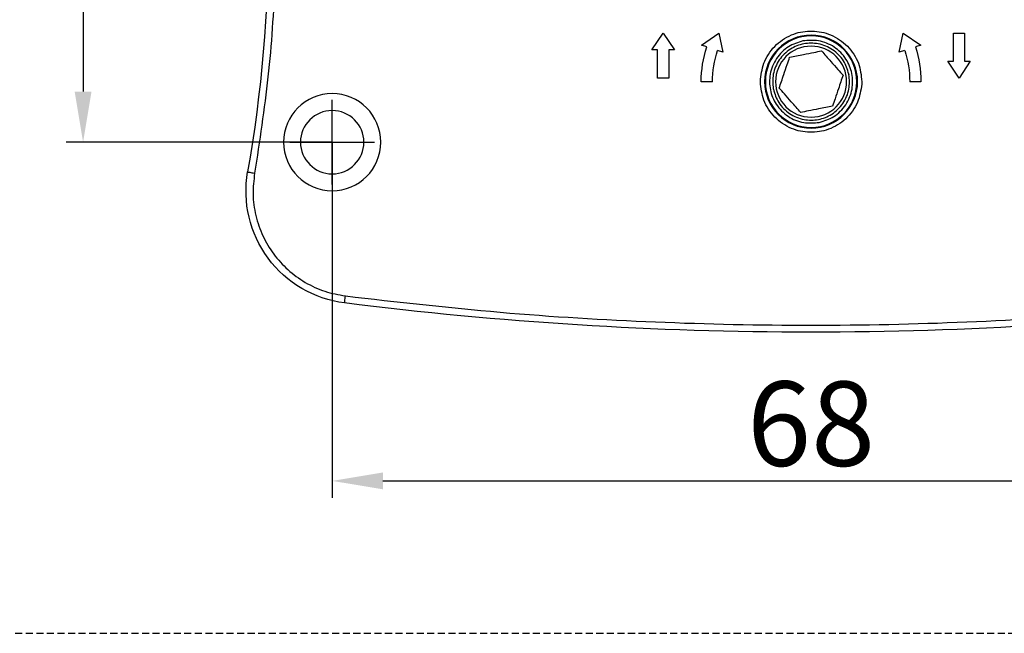
# Model space of a CAD drawing. Units: inches. Extents: x 1 to 421, y 2 to 639.
# Drawn here: x 317 to 352, y 43 to 65 of the extents above; entities that cross this region are included whole.
import ezdxf

# ---------------------------------------------------------------- set-up
doc = ezdxf.new("R2010")
doc.units = ezdxf.units.IN
doc.header["$MEASUREMENT"] = 0
doc.linetypes.add('VERDECKT', pattern=[0.375, 0.25, -0.125])
doc.layers.add('BEMASSUNG___TEXT', color=4, linetype='Continuous')
doc.layers.add('HOLZ___GLAS', color=3, linetype='Continuous')
doc.styles.add('Annotative', font='arial.ttf')
doc.dimstyles.new('EINBAUPL腘E 1：2', dxfattribs={"dimtxt": 3, "dimasz": 1.8, "dimexe": 0.6, "dimexo": 0, "dimgap": 0.5, "dimtad": 1, "dimdec": 1, "dimlfac": 2, "dimdsep": 46, "dimtxsty": 'Annotative', "dimcen": 1.5, "dimclrd": 256, "dimclre": 256, "dimclrt": 256, "dimadec": 0, "dimazin": 0, "dimtfac": 0.5, "dimtdec": 1, "dimtmove": 2, "dimatfit": 3, "dimfxl": 0, "dimtolj": 1, "dimarcsym": 0})

# ---------------------------------------------------------------- blocks, each defined once
blk = doc.blocks.new('anzhaung')
at = {"color": 7, "linetype": 'Continuous', "lineweight": 25}
for p, q in [((1620.669, 1690.449), (1620.662, 1690.41)), ((1613.25, 1689.656), (1612.45, 1689.656)), ((1612.45, 1689.656), (1612.45, 1687.656)), ((1613.25, 1687.656), (1613.25, 1689.656)), ((1616.35, 1689.912), (1615.55, 1689.912)), ((1619.75, 1689.912), (1619.754, 1689.746)), ((1626.95, 1689.912), (1626.946, 1690.078)), ((1631.15, 1689.912), (1630.35, 1689.912)), ((1633.85, 1689.656), (1633.05, 1688.456)), ((1634.65, 1688.456), (1633.85, 1689.656)), ((1626.03, 1689.375), (1626.038, 1689.414)), ((1633.05, 1688.456), (1633.45, 1688.456)), ((1633.45, 1688.456), (1633.45, 1686.456)), ((1634.25, 1686.456), (1634.25, 1688.456)), ((1634.25, 1688.456), (1634.65, 1688.456)), ((1612.05, 1687.656), (1612.85, 1686.456)), ((1612.45, 1687.656), (1612.05, 1687.656)), ((1612.85, 1686.456), (1613.65, 1687.656)), ((1613.65, 1687.656), (1613.25, 1687.656)), ((1615.949, 1687.448), (1615.57, 1687.322)), ((1617.088, 1687.827), (1616.708, 1687.701)), ((1616.807, 1686.456), (1617.088, 1687.827)), ((1629.991, 1687.701), (1629.612, 1687.827)), ((1629.612, 1687.827), (1629.893, 1686.456)), ((1631.13, 1687.322), (1630.751, 1687.448)), ((1615.57, 1687.322), (1616.807, 1686.456)), ((1629.893, 1686.456), (1631.13, 1687.322)), ((1633.45, 1686.456), (1634.25, 1686.456))]:
    blk.add_line(p, q, dxfattribs=at)
at = {"color": 7, "linetype": 'Continuous', "lineweight": 25, "flags": 128}
for points in [[(1590.232, 1705.635), (1590.233, 1705.625), (1590.237, 1705.597), (1590.242, 1705.551), (1590.25, 1705.489), (1590.26, 1705.414), (1590.27, 1705.328), (1590.282, 1705.235), (1590.294, 1705.138)], [(1583.35, 1696.327), (1583.359, 1696.329), (1583.387, 1696.334), (1583.433, 1696.342), (1583.494, 1696.353), (1583.569, 1696.366), (1583.654, 1696.38), (1583.746, 1696.396), (1583.842, 1696.413)]]:
    blk.add_lwpolyline(points, dxfattribs=at)
at = {"color": 7, "linetype": 'Continuous', "lineweight": 25}
for centre, radius in [((1589.35, 1694.212), 3.45), ((1589.35, 1694.212), 2.25), ((1623.35, 1689.912), 3.3), ((1623.35, 1689.912), 3.25), ((1623.35, 1689.912), 2.522)]:
    blk.add_circle(centre, radius, dxfattribs=at)
for centre, radius, start, end in [((1623.35, 1442.712), 265, 82.82078, 97.17922), ((1591.232, 1697.697), 8, 97.17922, 189.8592), ((1484.827, 1679.205), 100, 350.1408, 9.8592), ((1623.35, 1689.912), 7.8, 180, 198.41322), ((1623.35, 1689.912), 7, 180, 198.41322), ((1623.35, 1689.912), 7, 341.58678, 0), ((1623.35, 1689.912), 7.8, 341.58678, 0)]:
    blk.add_arc(centre, radius, start, end, dxfattribs=at)
for points, knots in [([(1590.294, 1705.138), (1593.955, 1705.555), (1601.272, 1706.387), (1612.303, 1707.053), (1623.35, 1707.292), (1634.397, 1707.053), (1645.428, 1706.387), (1652.745, 1705.555), (1656.405, 1705.138)], [0, 0, 0, 0, 0.166713, 0.333283, 0.5, 0.666713, 0.833283, 1, 1, 1, 1]), ([(1583.842, 1696.413), (1583.785, 1696.911), (1583.67, 1697.917), (1583.886, 1699.437), (1584.383, 1700.881), (1585.161, 1702.186), (1586.181, 1703.312), (1587.416, 1704.211), (1588.806, 1704.863), (1589.802, 1705.047), (1590.294, 1705.138)], [0, 0, 0, 0, 0.123714, 0.25, 0.376286, 0.5, 0.623714, 0.75, 0.876286, 1, 1, 1, 1]), ([(1583.842, 1661.996), (1584.192, 1664.277), (1584.892, 1668.834), (1585.343, 1675.746), (1585.343, 1682.663), (1584.892, 1689.575), (1584.192, 1694.133), (1583.842, 1696.413)], [0, 0, 0, 0, 0.200056, 0.399879, 0.600116, 0.799937, 1, 1, 1, 1]), ([(1626.946, 1690.078), (1626.878, 1690.522), (1626.774, 1691.207), (1626.3, 1692.016), (1625.823, 1692.562), (1625.244, 1693.003), (1624.405, 1693.406), (1623.265, 1693.596), (1622.134, 1693.354), (1621.315, 1692.913), (1620.758, 1692.445), (1620.305, 1691.877), (1619.869, 1691.048), (1619.797, 1690.359), (1619.75, 1689.912)], [0, 0, 0, 0, 0.11988, 0.184917, 0.25, 0.315037, 0.38012, 0.5, 0.61988, 0.684917, 0.75, 0.815037, 0.88012, 1, 1, 1, 1]), ([(1622.77, 1687.02), (1622.414, 1687.131), (1621.865, 1687.304), (1621.263, 1687.799), (1620.878, 1688.265), (1620.594, 1688.801), (1620.38, 1689.545), (1620.387, 1690.506), (1620.751, 1691.396), (1621.235, 1692), (1621.704, 1692.385), (1622.238, 1692.666), (1622.984, 1692.891), (1623.558, 1692.839), (1623.929, 1692.805)], [0, 0, 0, 0, 0.119721, 0.18489, 0.25, 0.315168, 0.380279, 0.5, 0.619722, 0.68489, 0.75, 0.815168, 0.880279, 1, 1, 1, 1]), ([(1620.669, 1690.449), (1620.772, 1690.778), (1620.931, 1691.285), (1621.387, 1691.841), (1621.815, 1692.197), (1622.308, 1692.461), (1622.993, 1692.662), (1623.88, 1692.661), (1624.703, 1692.332), (1625.264, 1691.891), (1625.624, 1691.463), (1625.889, 1690.973), (1626.105, 1690.287), (1626.064, 1689.757), (1626.038, 1689.414)], [0, 0, 0, 0, 0.119772, 0.184854, 0.25, 0.315082, 0.380228, 0.5, 0.619772, 0.684854, 0.75, 0.815082, 0.880228, 1, 1, 1, 1]), ([(1623.929, 1692.805), (1624.285, 1692.693), (1624.835, 1692.52), (1625.437, 1692.025), (1625.822, 1691.559), (1626.106, 1691.024), (1626.319, 1690.28), (1626.313, 1689.318), (1625.948, 1688.429), (1625.465, 1687.825), (1624.996, 1687.44), (1624.462, 1687.158), (1623.715, 1686.933), (1623.142, 1686.986), (1622.77, 1687.02)], [0, 0, 0, 0, 0.1197215, 0.1848898, 0.25, 0.3151683, 0.3802785, 0.5, 0.6197214, 0.6848897, 0.75, 0.8151683, 0.8802785, 1, 1, 1, 1]), ([(1622.611, 1692.1), (1622.392, 1691.852), (1622.019, 1691.427), (1621.476, 1690.809), (1621.205, 1690.502), (1621.085, 1690.366)], [0, 0, 0, 0, 0.439139, 0.751385, 1, 1, 1, 1]), ([(1624.875, 1691.646), (1624.551, 1691.711), (1623.996, 1691.822), (1623.19, 1691.984), (1622.789, 1692.064), (1622.611, 1692.1)], [0, 0, 0, 0, 0.439139, 0.751385, 1, 1, 1, 1]), ([(1625.614, 1689.458), (1625.508, 1689.772), (1625.327, 1690.308), (1625.064, 1691.087), (1624.933, 1691.474), (1624.875, 1691.646)], [0, 0, 0, 0, 0.439139, 0.751385, 1, 1, 1, 1]), ([(1626.03, 1689.375), (1625.927, 1689.047), (1625.768, 1688.54), (1625.313, 1687.983), (1624.885, 1687.627), (1624.392, 1687.363), (1623.707, 1687.163), (1622.82, 1687.163), (1621.997, 1687.492), (1621.435, 1687.933), (1621.076, 1688.361), (1620.811, 1688.851), (1620.594, 1689.537), (1620.635, 1690.067), (1620.662, 1690.41)], [0, 0, 0, 0, 0.119772, 0.184854, 0.25, 0.315082, 0.380228, 0.5, 0.619772, 0.684854, 0.75, 0.815082, 0.880228, 1, 1, 1, 1]), ([(1621.085, 1690.366), (1621.191, 1690.053), (1621.372, 1689.517), (1621.636, 1688.738), (1621.767, 1688.35), (1621.825, 1688.178)], [0, 0, 0, 0, 0.439139, 0.751385, 1, 1, 1, 1]), ([(1619.754, 1689.746), (1619.821, 1689.302), (1619.926, 1688.617), (1620.399, 1687.809), (1620.877, 1687.263), (1621.456, 1686.821), (1622.295, 1686.418), (1623.435, 1686.228), (1624.565, 1686.47), (1625.385, 1686.912), (1625.942, 1687.379), (1626.394, 1687.947), (1626.83, 1688.777), (1626.903, 1689.466), (1626.95, 1689.912)], [0, 0, 0, 0, 0.11988, 0.184917, 0.25, 0.315037, 0.38012, 0.5, 0.61988, 0.684917, 0.75, 0.815037, 0.88012, 1, 1, 1, 1]), ([(1624.089, 1687.724), (1624.307, 1687.973), (1624.681, 1688.397), (1625.224, 1689.015), (1625.494, 1689.322), (1625.614, 1689.458)], [0, 0, 0, 0, 0.439139, 0.751385, 1, 1, 1, 1]), ([(1621.825, 1688.178), (1622.149, 1688.113), (1622.704, 1688.002), (1623.51, 1687.84), (1623.911, 1687.76), (1624.089, 1687.724)], [0, 0, 0, 0, 0.439139, 0.751385, 1, 1, 1, 1])]:
    blk.add_open_spline(points, degree=3, knots=knots, dxfattribs=at)
blk = doc.blocks.new('*D133')
at = {"layer": 'BEMASSUNG___TEXT', "lineweight": -2, "transparency": 16777216}
for p, q in [((328.535, 76.863), (319.094, 76.863)), ((319.694, 75.063), (319.694, 62.663)), ((328.535, 60.863), (319.094, 60.863))]:
    blk.add_line(p, q, dxfattribs=at)
at = {"layer": 'BEMASSUNG___TEXT', "transparency": 16777216}
for points in [[(319.394, 75.063), (319.994, 75.063), (319.694, 76.863)], [(319.394, 62.663), (319.994, 62.663), (319.694, 60.863)]]:
    blk.add_solid(points, dxfattribs=at)
at = {"layer": 'DEFPOINTS', "color": 0, "transparency": 16777216}
for p in [(328.535, 76.863), (319.694, 60.863), (328.535, 60.863)]:
    blk.add_point(p, dxfattribs=at)
at = {"layer": 'BEMASSUNG___TEXT', "transparency": 16777216, "insert": (317.661, 68.863), "char_height": 3, "attachment_point": 5, "rotation": 90, "style": 'Annotative'}
blk.add_mtext('\\A1;32', dxfattribs=at)
blk = doc.blocks.new('*D134')
at = {"layer": 'BEMASSUNG___TEXT', "lineweight": -2, "transparency": 16777216}
for p, q in [((328.535, 60.863), (328.535, 48.231)), ((362.535, 60.863), (362.535, 48.231)), ((330.335, 48.831), (360.735, 48.831))]:
    blk.add_line(p, q, dxfattribs=at)
at = {"layer": 'BEMASSUNG___TEXT', "transparency": 16777216}
for points in [[(330.335, 49.131), (330.335, 48.531), (328.535, 48.831)], [(360.735, 49.131), (360.735, 48.531), (362.535, 48.831)]]:
    blk.add_solid(points, dxfattribs=at)
at = {"layer": 'DEFPOINTS', "color": 0, "transparency": 16777216}
for p in [(328.535, 60.863), (362.535, 60.863), (362.535, 48.831)]:
    blk.add_point(p, dxfattribs=at)
at = {"layer": 'BEMASSUNG___TEXT', "transparency": 16777216, "insert": (345.535, 50.863), "char_height": 3, "attachment_point": 5, "style": 'Annotative'}
blk.add_mtext('\\A1;68', dxfattribs=at)

msp = doc.modelspace()

# ---------------------------------------------------------------- linework, layer by layer
at = {"layer": 'BEMASSUNG___TEXT'}
for p, q in [((328.5353, 59.3634), (328.5353, 62.3634)), ((327.0353, 60.8634), (330.0353, 60.8634))]:
    msp.add_line(p, q, dxfattribs=at)
at = {"layer": 'HOLZ___GLAS', "linetype": 'VERDECKT'}
msp.add_lwpolyline([(274.5353, 43.4158), (378.6552, 43.4158), (378.6552, 81.8634), (274.5353, 81.8634)], close=True, dxfattribs=at)

# ---------------------------------------------------------------- block references
at = {"layer": 'HOLZ___GLAS', "xscale": -0.5, "yscale": 0.5, "zscale": 0.5, "rotation": 180}
msp.add_blockref('anzhaung', (-466.1396, 907.9694), dxfattribs=at)

# ---------------------------------------------------------------- dimensions: what is measured, and where the dimension line sits
at = {"layer": 'BEMASSUNG___TEXT'}
dim = msp.add_linear_dim(base=(319.6936, 60.8634), p1=(328.5353, 76.8634), p2=(328.5353, 60.8634), angle=90, dimstyle='EINBAUPL腘E 1：2', dxfattribs=at)
dim.commit()
dim.dimension.update_dxf_attribs({"geometry": '*D133', "text_midpoint": (317.6608, 68.8634)})
dim = msp.add_linear_dim(base=(362.5353, 48.8308), p1=(328.5353, 60.8634), p2=(362.5353, 60.8634), dimstyle='EINBAUPL腘E 1：2', dxfattribs=at)
dim.commit()
dim.dimension.update_dxf_attribs({"geometry": '*D134', "text_midpoint": (345.5353, 50.8626)})

doc.saveas('drawing.dxf')
